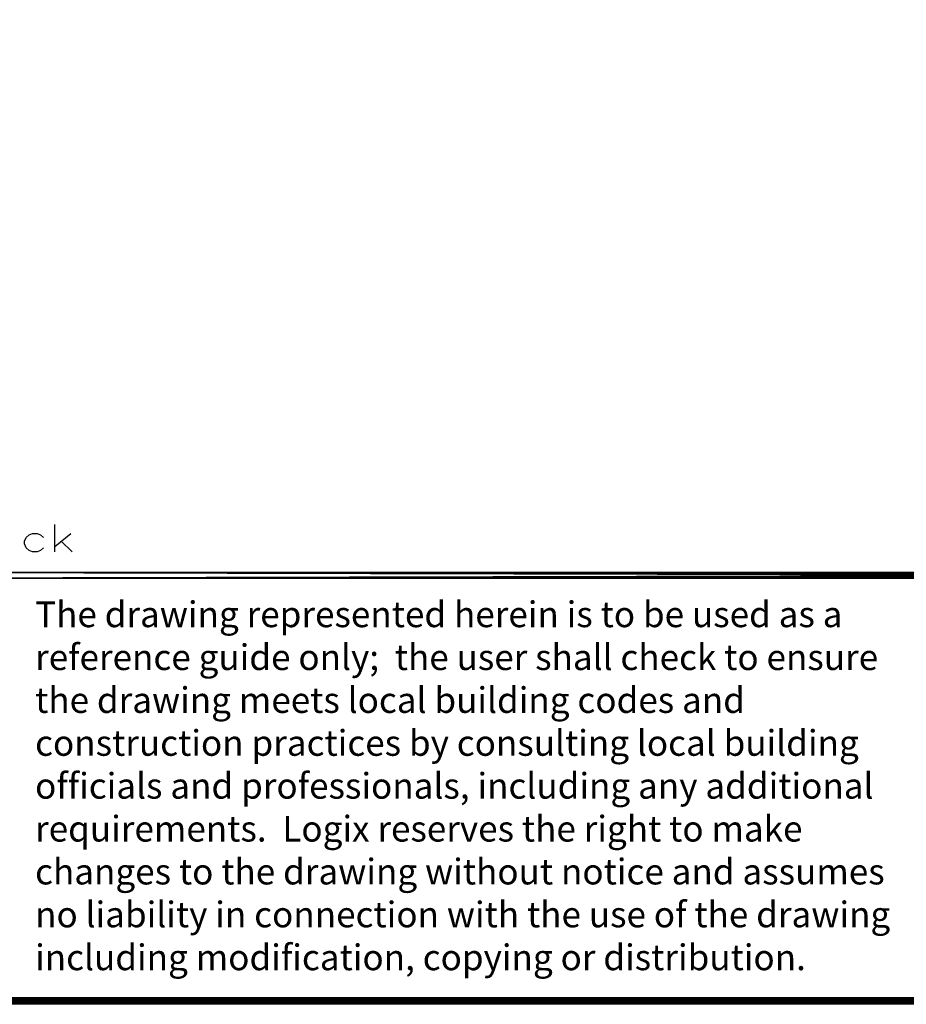
# Model space of a CAD drawing. Units: inches. Extents: x 27 to 113, y -1 to 111.
# Drawn here: x 47 to 71, y -1 to 27 of the extents above; entities that cross this region are included whole.
import ezdxf

# ---------------------------------------------------------------- set-up
doc = ezdxf.new("R2010")
doc.units = ezdxf.units.IN
doc.header["$MEASUREMENT"] = 0
for name, color, linetype in [('Dim', 7, 'Continuous'), ('drywall', 7, 'Continuous'), ('Text', 7, 'Continuous')]:
    doc.layers.add(name, color=color, linetype=linetype)
doc.styles.get("Standard").update_dxf_attribs({"font": 'sanss___.ttf'})

msp = doc.modelspace()

# ---------------------------------------------------------------- linework, layer by layer
at = {"layer": 'Dim'}
msp.add_line((113.373, -0.67), (27.117, -0.67), dxfattribs=at)
at = {"layer": 'Dim', "const_width": 0.2}
for points in [[(27.217, 110.796), (113.273, 110.796), (113.273, -0.57), (27.217, -0.57)], [(27.217, 11.213), (113.273, 11.213)]]:
    msp.add_lwpolyline(points, close=True, dxfattribs=at)
at = {"layer": 'drywall'}
for p, q in [((47.887, 11.866), (47.887, 12.623)), ((47.092, 12.262), (47.18, 12.335)), ((47.18, 12.335), (47.266, 12.373)), ((47.266, 12.373), (47.399, 12.373)), ((47.399, 12.373), (47.488, 12.335)), ((47.488, 12.335), (47.576, 12.262)), ((47.887, 12.012), (48.327, 12.373)), ((47.047, 12.155), (47.092, 12.262)), ((47.047, 12.082), (47.047, 12.155)), ((47.092, 11.974), (47.047, 12.082)), ((48.371, 11.866), (48.064, 12.155)), ((47.18, 11.901), (47.092, 11.974)), ((47.266, 11.866), (47.18, 11.901)), ((47.399, 11.866), (47.266, 11.866)), ((47.488, 11.901), (47.399, 11.866)), ((47.576, 11.974), (47.488, 11.901))]:
    msp.add_line(p, q, dxfattribs=at)

# ---------------------------------------------------------------- texts
at = {"layer": 'Text', "insert": (47.341, 10.489), "char_height": 0.7125, "width": 24.83283, "attachment_point": 1}
msp.add_mtext('{\\fTimes New Roman|b0|i0|c0|p18;The drawing represented herein is to be used as a reference guide only;  the user shall check to ensure the drawing meets local building codes and construction practices by consulting local building officials and professionals, including any additional requirements.  Logix reserves the right to make changes to the drawing without notice and assumes no liability in connection with the use of the drawing including modification, copying or distribution.}', dxfattribs=at)

doc.saveas('drawing.dxf')
